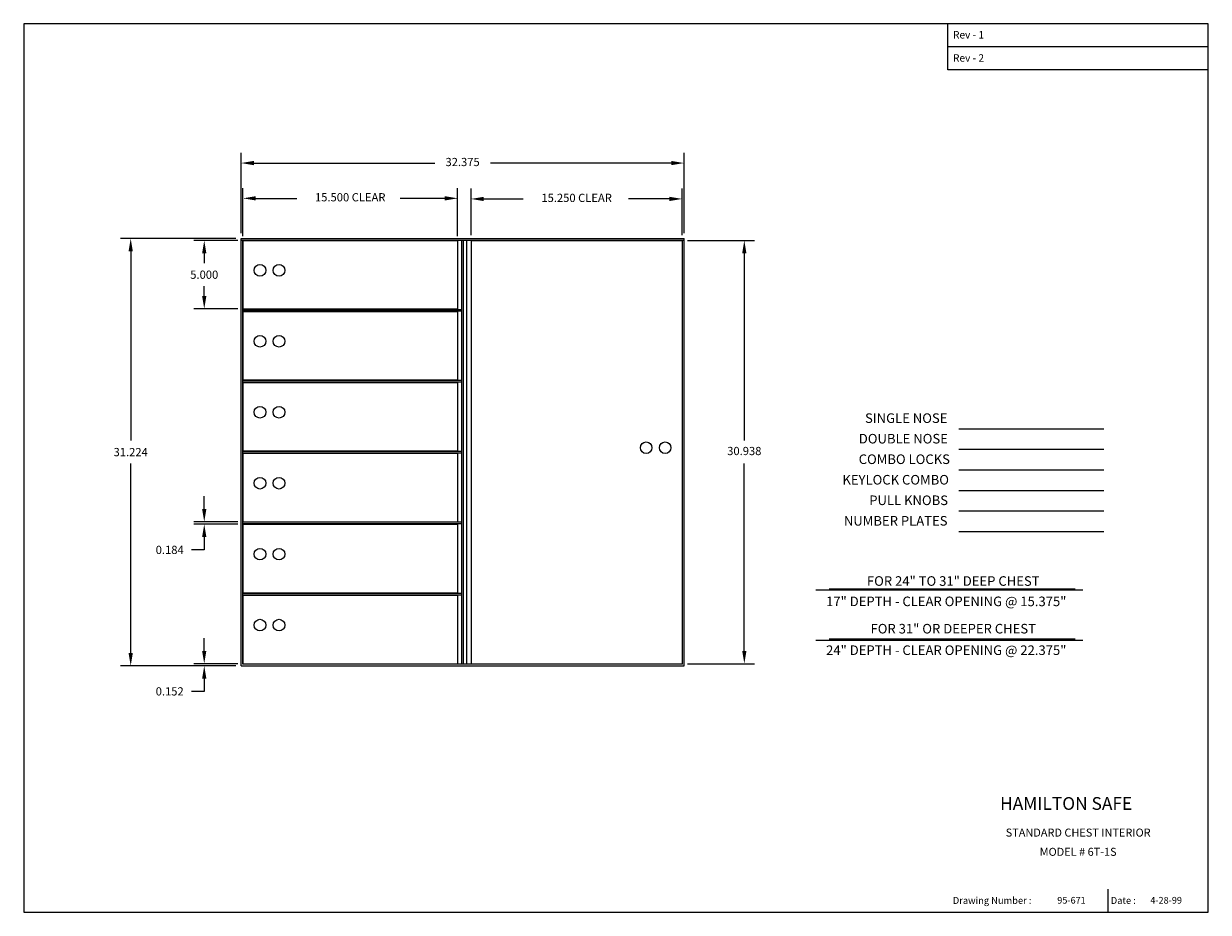
# Model space of a CAD drawing. Extents: x 178.4 to 265, y 129.5 to 194.4.
import ezdxf
from ezdxf.enums import TextEntityAlignment as Align

# ---------------------------------------------------------------- set-up
doc = ezdxf.new("R2010")
doc.units = 0
doc.header["$MEASUREMENT"] = 0
doc.layers.get('0').update_dxf_attribs({"color": 4, "linetype": 'CONTINUOUS'})
doc.layers.get('DEFPOINTS').update_dxf_attribs({"color": 4, "linetype": 'CONTINUOUS'})
doc.styles.add('ROMAND', font='romand')
doc.dimstyles.get("Standard").update_dxf_attribs({"dimscale": 6, "dimtxt": 0.1, "dimasz": 0.156, "dimexe": 0.125, "dimexo": 0.063, "dimgap": 0.09, "dimtad": 0, "dimtih": 1, "dimtoh": 1, "dimdec": 3, "dimzin": 0, "dimdsep": 46, "dimtxsty": 'Standard', "dimcen": -0.09, "dimclrd": 4, "dimclre": 4, "dimclrt": 4, "dimadec": 0, "dimazin": 0, "dimtfac": 1.8, "dimtdec": 3, "dimtofl": 0, "dimtmove": 2, "dimatfit": 3, "dimfxl": 0, "dimtolj": 1, "dimtzin": 0, "dimarcsym": 0})

# ---------------------------------------------------------------- blocks, each defined once
blk = doc.blocks.new('*D4')
at = {"color": 7, "linetype": 'Continuous', "lineweight": -2}
for p, q in [((194.073, 178.557), (190.878, 178.557)), ((191.628, 177.621), (191.628, 176.897)), ((191.628, 174.493), (191.628, 175.217)), ((194.073, 173.557), (190.878, 173.557))]:
    blk.add_line(p, q, dxfattribs=at)
at = {"color": 7, "linetype": 'Continuous'}
for points in [[(191.472, 177.621), (191.784, 177.621), (191.628, 178.557)], [(191.472, 174.493), (191.784, 174.493), (191.628, 173.557)]]:
    blk.add_solid(points, dxfattribs=at)
at = {"layer": 'DEFPOINTS', "color": 0, "linetype": 'Continuous'}
for p in [(194.451, 178.557), (191.628, 173.557), (194.451, 173.557)]:
    blk.add_point(p, dxfattribs=at)
at = {"color": 7, "linetype": 'Continuous', "insert": (191.628, 176.057), "char_height": 0.6, "attachment_point": 5}
blk.add_mtext('\\A1;5.000', dxfattribs=at)
blk = doc.blocks.new('*D1')
at = {"color": 7, "linetype": 'Continuous', "lineweight": -2}
for p, q in [((193.94, 178.709), (185.503, 178.709)), ((186.253, 177.773), (186.253, 163.937)), ((186.253, 148.421), (186.253, 162.257)), ((193.94, 147.485), (185.503, 147.485))]:
    blk.add_line(p, q, dxfattribs=at)
at = {"color": 7, "linetype": 'Continuous'}
for points in [[(186.097, 177.773), (186.409, 177.773), (186.253, 178.709)], [(186.097, 148.421), (186.409, 148.421), (186.253, 147.485)]]:
    blk.add_solid(points, dxfattribs=at)
at = {"layer": 'DEFPOINTS', "color": 0, "linetype": 'Continuous'}
for p in [(186.253, 178.709), (194.318, 178.709), (194.318, 147.485)]:
    blk.add_point(p, dxfattribs=at)
at = {"color": 7, "linetype": 'Continuous', "insert": (186.253, 163.097), "char_height": 0.6, "attachment_point": 5}
blk.add_mtext('\\A1;31.224', dxfattribs=at)
blk = doc.blocks.new('*D2')
at = {"color": 7, "linetype": 'Continuous', "lineweight": -2}
for p, q in [((191.628, 148.573), (191.628, 149.509)), ((194.073, 147.637), (190.878, 147.637)), ((193.94, 147.485), (190.878, 147.485)), ((191.628, 146.549), (191.628, 145.613)), ((191.628, 145.613), (190.692, 145.613))]:
    blk.add_line(p, q, dxfattribs=at)
at = {"color": 7, "linetype": 'Continuous'}
for points in [[(191.472, 148.573), (191.784, 148.573), (191.628, 147.637)], [(191.472, 146.549), (191.784, 146.549), (191.628, 147.485)]]:
    blk.add_solid(points, dxfattribs=at)
at = {"layer": 'DEFPOINTS', "color": 0, "linetype": 'Continuous'}
for p in [(191.628, 147.485), (194.318, 147.485), (194.451, 147.637)]:
    blk.add_point(p, dxfattribs=at)
at = {"color": 7, "linetype": 'Continuous', "insert": (189.102, 145.613), "char_height": 0.6, "attachment_point": 5}
blk.add_mtext('\\A1;0.152', dxfattribs=at)
blk = doc.blocks.new('*D3')
at = {"color": 7, "linetype": 'Continuous', "lineweight": -2}
for p, q in [((191.628, 158.941), (191.628, 159.877)), ((194.073, 158.005), (190.878, 158.005)), ((194.073, 157.821), (190.878, 157.821)), ((191.628, 156.885), (191.628, 155.949)), ((191.628, 155.949), (190.692, 155.949))]:
    blk.add_line(p, q, dxfattribs=at)
at = {"color": 7, "linetype": 'Continuous'}
for points in [[(191.472, 158.941), (191.784, 158.941), (191.628, 158.005)], [(191.472, 156.885), (191.784, 156.885), (191.628, 157.821)]]:
    blk.add_solid(points, dxfattribs=at)
at = {"layer": 'DEFPOINTS', "color": 0, "linetype": 'Continuous'}
for p in [(191.628, 157.821), (194.451, 158.005), (194.451, 157.821)]:
    blk.add_point(p, dxfattribs=at)
at = {"color": 7, "linetype": 'Continuous', "insert": (189.102, 155.949), "char_height": 0.6, "attachment_point": 5}
blk.add_mtext('\\A1;0.184', dxfattribs=at)

msp = doc.modelspace()

# ---------------------------------------------------------------- linework, layer by layer
at = {"color": 7}
for p, q in [((264.9983, 194.3948), (178.4342, 194.3948)), ((178.4342, 194.3948), (178.4342, 129.4717)), ((245.976, 191.0156), (245.976, 194.3948)), ((264.9983, 129.4717), (264.9983, 194.3948)), ((264.9983, 192.7052), (245.9797, 192.7052)), ((264.9983, 191.0156), (245.976, 191.0156)), ((257.6558, 131.1577), (257.6558, 129.4717)), ((178.4342, 129.4717), (264.9983, 129.4717))]:
    msp.add_line(p, q, dxfattribs=at)
at = {"color": 7, "linetype": 'ByBlock'}
for p, q in [((194.3185, 179.0869), (194.3185, 184.963)), ((226.6926, 179.0869), (226.6926, 184.963)), ((195.2545, 184.213), (208.4656, 184.213)), ((225.7566, 184.213), (212.5456, 184.213)), ((194.4515, 178.8759), (194.4515, 182.3854)), ((210.1395, 178.8759), (210.1395, 182.3854)), ((211.1216, 178.9349), (211.1216, 182.3426)), ((226.5596, 178.9349), (226.5596, 182.3426)), ((195.3875, 181.6354), (198.3993, 181.6354)), ((209.2035, 181.6354), (205.9429, 181.6354)), ((212.0576, 181.5926), (214.9366, 181.5926)), ((225.6236, 181.5926), (222.6326, 181.5926)), ((226.9376, 178.5569), (231.8425, 178.5569)), ((231.0925, 177.6209), (231.0925, 163.9369)), ((231.0925, 148.5729), (231.0925, 162.2569)), ((226.9376, 147.6369), (231.8425, 147.6369))]:
    msp.add_line(p, q, dxfattribs=at)
at = {"color": 7, "linetype": 'Continuous'}
for p, q in [((194.3185, 147.4849), (194.3185, 178.7089)), ((194.3185, 178.7089), (226.6926, 178.7089)), ((194.3185, 178.5889), (226.6926, 178.5889)), ((194.4385, 147.6049), (194.4385, 178.5889)), ((194.4515, 178.5569), (194.4515, 173.5569)), ((194.4515, 178.5569), (210.1395, 178.5569)), ((210.1395, 178.5569), (210.1395, 173.5569)), ((210.4546, 147.6049), (210.4546, 178.5889)), ((210.5746, 147.6049), (210.5746, 178.5889)), ((210.8246, 147.6049), (210.8246, 178.5889)), ((211.1216, 178.5569), (226.5596, 178.5569)), ((211.1216, 178.5569), (211.1216, 147.6369)), ((226.5596, 178.5569), (226.5596, 147.6369)), ((226.5726, 147.6049), (226.5726, 178.5889)), ((226.6926, 147.4849), (226.6926, 178.7089)), ((194.4385, 173.5249), (210.4546, 173.5249)), ((194.4385, 173.4049), (210.4546, 173.4049)), ((194.4515, 173.5569), (210.1395, 173.5569)), ((194.4515, 173.3729), (210.1395, 173.3729)), ((194.4515, 173.3729), (194.4515, 168.3729)), ((210.1395, 173.3729), (210.1395, 168.3729)), ((194.4385, 168.3409), (210.4546, 168.3409)), ((194.4385, 168.2209), (210.4546, 168.2209)), ((194.4515, 168.3729), (210.1395, 168.3729)), ((194.4515, 168.1889), (210.1395, 168.1889)), ((194.4515, 168.1889), (194.4515, 163.1889)), ((210.1395, 168.1889), (210.1395, 163.1889)), ((246.7638, 164.7983), (257.3641, 164.7983)), ((194.4385, 163.1569), (210.4546, 163.1569)), ((194.4385, 163.0369), (210.4546, 163.0369)), ((194.4515, 163.1889), (210.1395, 163.1889)), ((194.4515, 163.0049), (210.1395, 163.0049)), ((194.4515, 163.0049), (194.4515, 158.0049)), ((210.1395, 163.0049), (210.1395, 158.0049)), ((246.7638, 163.2983), (257.3641, 163.2983)), ((246.7638, 161.7983), (257.3641, 161.7983)), ((246.7638, 160.2983), (257.3641, 160.2983)), ((246.7638, 158.7983), (257.3641, 158.7983)), ((210.4546, 157.9729), (194.4385, 157.9729)), ((210.4546, 157.8529), (194.4385, 157.8529)), ((194.4515, 158.0049), (210.1395, 158.0049)), ((194.4515, 157.8209), (210.1395, 157.8209)), ((194.4515, 157.8209), (194.4515, 152.8209)), ((210.1395, 157.8209), (210.1395, 152.8209)), ((246.7638, 157.2983), (257.3641, 157.2983)), ((194.4385, 152.7889), (210.4546, 152.7889)), ((194.4385, 152.6689), (210.4546, 152.6689)), ((194.4515, 152.8209), (210.1395, 152.8209)), ((194.4515, 152.6369), (194.4515, 147.6369)), ((194.4515, 152.6369), (210.1395, 152.6369)), ((210.1395, 152.6369), (210.1395, 147.6369)), ((236.3143, 153.0199), (255.8286, 153.0199)), ((237.2901, 153.1128), (255.2711, 153.1128)), ((236.3143, 149.3512), (255.8286, 149.3512)), ((237.2901, 149.4441), (255.2711, 149.4441)), ((194.3185, 147.4849), (226.6926, 147.4849)), ((226.5726, 147.6049), (194.4385, 147.6049)), ((211.1216, 147.6369), (226.5596, 147.6369))]:
    msp.add_line(p, q, dxfattribs=at)
for centre in [(195.7015, 176.3739), (197.0915, 176.3739), (195.7015, 171.1899), (197.0915, 171.1899), (195.7015, 166.0059), (197.0915, 166.0059), (223.9196, 163.4139), (225.3096, 163.4139), (195.7015, 160.8219), (197.0915, 160.8219), (195.7015, 155.6379), (197.0915, 155.6379), (195.7015, 150.4539), (197.0915, 150.4539)]:
    msp.add_circle(centre, 0.425, dxfattribs=at)
at = {"color": 7, "linetype": 'ByBlock'}
for points in [[(195.2545, 184.369), (195.2545, 184.057), (194.3185, 184.213)], [(225.7566, 184.369), (225.7566, 184.057), (226.6926, 184.213)], [(195.3875, 181.7914), (195.3875, 181.4794), (194.4515, 181.6354)], [(209.2035, 181.7914), (209.2035, 181.4794), (210.1395, 181.6354)], [(212.0576, 181.7486), (212.0576, 181.4366), (211.1216, 181.5926)], [(225.6236, 181.7486), (225.6236, 181.4366), (226.5596, 181.5926)], [(230.9365, 177.6209), (231.2485, 177.6209), (231.0925, 178.5569)], [(230.9365, 148.5729), (231.2485, 148.5729), (231.0925, 147.6369)]]:
    msp.add_solid(points, dxfattribs=at)
at = {"color": 7}
for points in [[(250.4034, 194.3948), (250.3998, 194.3948), (250.4034, 192.7052), (250.3998, 192.7052)], [(250.4034, 192.7052), (250.3998, 192.7052), (250.4034, 191.0156), (250.3998, 191.0156)], [(264.9983, 138.2756), (264.9983, 138.2793), (245.9797, 138.2756), (245.976, 138.2793)], [(245.9797, 138.2756), (245.976, 138.2793), (245.9797, 129.4717), (245.976, 129.4717)], [(264.9983, 136.5145), (264.9983, 136.5182), (245.9797, 136.5145), (245.976, 136.5182)], [(264.9983, 131.1577), (264.9983, 131.1613), (245.9797, 131.1577), (245.976, 131.1613)]]:
    msp.add_trace(points, dxfattribs=at)
at = {"layer": 'DEFPOINTS', "color": 7, "linetype": 'ByBlock', "lineweight": -2}
for p in [(226.6926, 184.213), (210.1395, 181.6354), (226.5596, 181.5926), (194.3185, 178.7089), (194.3185, 178.7089), (194.4515, 178.4979), (210.1395, 178.4979), (211.1216, 178.5569), (226.5596, 178.5569), (226.5596, 178.5569), (226.5596, 178.5569), (226.5596, 178.5569), (226.6926, 178.7089), (231.0925, 178.5569), (194.3185, 147.4849), (226.5596, 147.6369), (226.5596, 147.6369), (226.5596, 147.6369)]:
    msp.add_point(p, dxfattribs=at)

# ---------------------------------------------------------------- texts
at = {"color": 7}
for s, height, p in [('Rev - 1', 0.54302, (246.3422, 193.313)), ('Rev - 2', 0.54302, (246.3422, 191.6197)), ('Drawing Number :', 0.498993, (246.3301, 130.0881)), ('Date :', 0.49899, (257.8716, 130.0881))]:
    msp.add_text(s, height=height, dxfattribs=at).set_placement(p)
at = {"color": 7, "linetype": 'ByBlock'}
for s, height, p in [('32.375', 0.6, (210.5056, 184.213)), ('15.500 CLEAR', 0.6, (202.2955, 181.6354)), ('15.250 CLEAR', 0.6, (218.8406, 181.5926)), ('SINGLE NOSE', 0.7, (242.9248, 165.4836)), ('DOUBLE NOSE', 0.7, (242.7146, 163.9836)), ('30.938', 0.6, (231.0925, 163.0969)), ('COMBO LOCKS', 0.7, (242.7847, 162.4836)), ('KEYLOCK COMBO', 0.7, (242.1542, 160.9836)), ('PULL KNOBS', 0.7, (243.0999, 159.4836)), ('NUMBER PLATES', 0.7, (242.1542, 157.9836)), ('FOR 24" TO 31" DEEP CHEST', 0.7, (246.36, 153.585)), ('17" DEPTH - CLEAR OPENING @ 15.375"', 0.7, (245.849, 152.098)), ('FOR 31" OR DEEPER CHEST', 0.7, (246.36, 150.1021)), ('24" DEPTH - CLEAR OPENING @ 22.375"', 0.7, (245.849, 148.5306))]:
    msp.add_text(s, height=height, dxfattribs=at).set_placement(p, align=Align.MIDDLE)
at = {"color": 7, "style": 'ROMAND'}
msp.add_text('HAMILTON SAFE', height=0.928887, dxfattribs=at).set_placement((249.785, 136.9579))
at = {"color": 7, "linetype": 'Continuous'}
for s, p in [('STANDARD CHEST INTERIOR', (255.488, 135.2945)), ('MODEL # 6T-1S', (255.488, 133.8907))]:
    msp.add_text(s, height=0.585938, dxfattribs=at).set_placement(p, align=Align.MIDDLE_CENTER)
for s, p in [('95-671', (253.9621, 130.1065)), ('4-28-99', (260.7614, 130.1065))]:
    msp.add_text(s, height=0.48828, dxfattribs=at).set_placement(p)

# ---------------------------------------------------------------- dimensions: what is measured, and where the dimension line sits
for base, p1, p2, picture, middle in [((186.2533, 178.7089), (194.3185, 147.4849), (194.3185, 178.7089), '*D1', (186.2533, 163.0969)), ((191.6283, 173.5569), (194.4515, 178.5569), (194.4515, 173.5569), '*D4', (191.6283, 176.0569)), ((191.6283, 157.8209), (194.4515, 158.0049), (194.4515, 157.8209), '*D3', (189.1023, 155.9489)), ((191.6283, 147.4849), (194.4515, 147.6369), (194.3185, 147.4849), '*D2', (189.1023, 145.6129))]:
    dim = msp.add_linear_dim(base=base, p1=p1, p2=p2, angle=90, dimstyle='Standard', override={"dimclrd": 7, "dimclre": 7, "dimclrt": 7, "dimtmove": 0}, dxfattribs=at)
    dim.commit()
    dim.dimension.update_dxf_attribs({"geometry": picture, "text_midpoint": middle})

doc.saveas('drawing.dxf')
